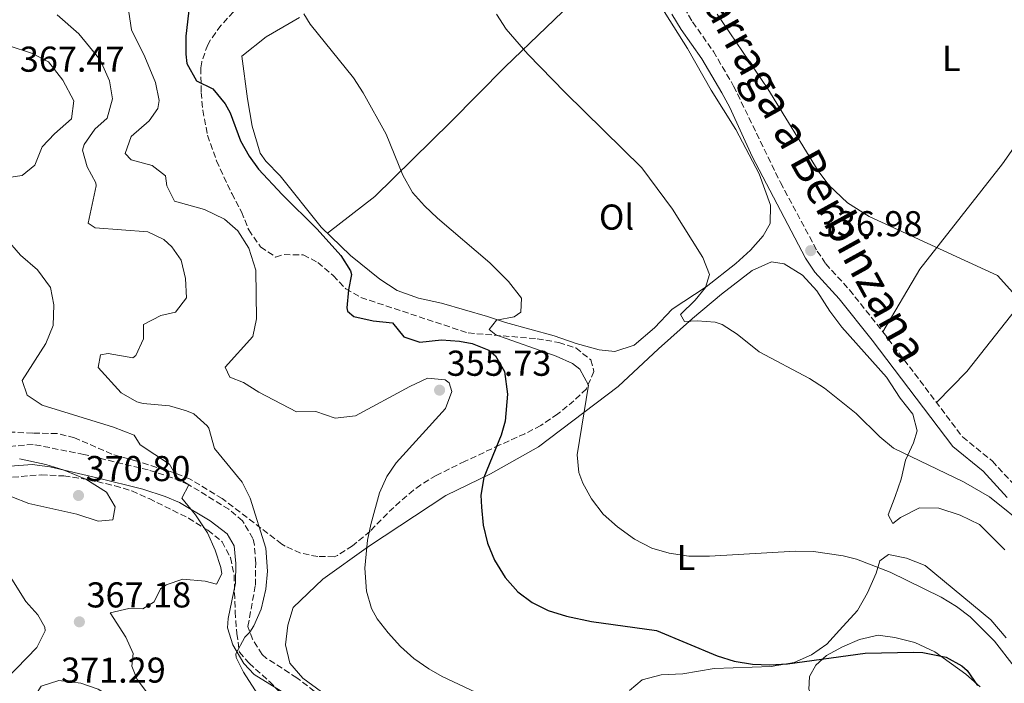
# Model space of a CAD drawing. Units: metres. Extents: x 594086 to 597538, y 4708249 to 4710609.
# Drawn here: x 595240 to 595514, y 4710073 to 4710258 of the extents above; entities that cross this region are included whole.
import ezdxf
from ezdxf.enums import TextEntityAlignment as Align

# ---------------------------------------------------------------- set-up
doc = ezdxf.new("R2010")
doc.units = ezdxf.units.M
doc.header["$MEASUREMENT"] = 0
doc.linetypes.add('DGN Style 3', pattern=[2.435891, 1.739922, -0.695969])
for name, color, linetype, lineweight in [('Camino', 7, 'DGN Style 3', 0), ('Cota de punto acotado terreno', 7, 'Continuous', 0), ('Curva de nivel directora', 30, 'Continuous', 30), ('Curva de nivel intermedia', 30, 'Continuous', 0), ('Estanque', 4, 'Continuous', 0), ('Etiqueta de uso rústico', 92, 'Continuous', 0), ('Línea de cambio de uso (parcela vista)', 92, 'Continuous', 0), ('Margen derecho', 7, 'Continuous', 0), ('Punto acotado terreno (símbolo)', 7, 'Continuous', 0), ('Zona arbolada', 92, 'DGN Style 3', 0)]:
    doc.layers.add(name, color=color, linetype=linetype, lineweight=lineweight)
doc.styles.add('Style-Arial', font='arial.ttf')

# ---------------------------------------------------------------- blocks, each defined once
blk = doc.blocks.new('5PATER')
at = {"layer": 'Estanque', "linetype": 'Continuous', "lineweight": 0}
h = blk.add_hatch(color=51, dxfattribs=at)
edge = h.paths.add_edge_path()
edge.add_ellipse((0, 0), major_axis=(-0.11, -0.111), ratio=0.999422, start_angle=0, end_angle=360)

msp = doc.modelspace()

# ---------------------------------------------------------------- linework, layer by layer
at = {"layer": 'Camino', "color": 7, "linetype": 'DGN Style 3', "lineweight": 0}
for points in [[(595424.8, 4710261.07, 335.41), (595427.18, 4710257.15, 335.48), (595432.95, 4710248.93, 335.63), (595438.59, 4710239.27, 335.8), (595451.63, 4710212.37, 336.43), (595461.88, 4710193.3, 336.95), (595464.25, 4710189.77, 337.09), (595470.86, 4710182.48, 337.54), (595480.17, 4710170.79, 337.97), (595502.36, 4710141.52, 338.25), (595510.66, 4710134.75, 338.51), (595517.42, 4710127.38, 338.62)], [(595329.5, 4710064.68, 357.88), (595316.94, 4710074.42, 358.55), (595308.53, 4710079.75, 359.49), (595307.32, 4710080.9, 359.59), (595304.57, 4710085.11, 359.81), (595303.33, 4710088.71, 360.41), (595305.4, 4710100.2, 361.07), (595305.48, 4710106.37, 361.58), (595305.13, 4710111.35, 361.95), (595304.72, 4710113.21, 362.16), (595301.79, 4710118.12, 362.87), (595298.01, 4710121.35, 363.25), (595286.83, 4710128.2, 364.66), (595282.25, 4710130.15, 365.19), (595275.57, 4710132.31, 365.79), (595257.66, 4710136.62, 368.1), (595243.49, 4710139.43, 368.93), (595234.86, 4710138.67, 369.31)]]:
    msp.add_polyline3d(points, dxfattribs=at)
at = {"layer": 'Curva de nivel directora', "color": 30, "linetype": 'Continuous', "lineweight": 30, "elevation": 350, "flags": 128}
for points in [[(595287.01, 4710261.98), (595286.05, 4710253.18), (595286.03, 4710248.19), (595286.33, 4710245.58), (595289.01, 4710240.7), (595293.53, 4710238.52), (595297, 4710234.32), (595298.41, 4710231.82), (595301.21, 4710224.06), (595303.69, 4710219.71), (595306.29, 4710216.14), (595312.81, 4710209.1), (595322.59, 4710199.41), (595329.17, 4710192.06), (595331.93, 4710187.79), (595332.13, 4710186.78), (595331.37, 4710182.46), (595330.85, 4710177.47), (595331.01, 4710176.54), (595332.85, 4710175.1), (595338.17, 4710173.82), (595343.57, 4710173.26)], [(595343.57, 4710173.26), (595346.76, 4710169.4), (595351.21, 4710167.9), (595357.25, 4710168.54), (595362.22, 4710168.17), (595365.77, 4710167.5), (595370.37, 4710165.69), (595372.29, 4710164.14), (595374.82, 4710159.78), (595375.65, 4710153.46), (595374.93, 4710145.89), (595373.89, 4710141.98), (595369.01, 4710130.22), (595368.21, 4710125.26), (595368.33, 4710121.9), (595368.86, 4710116.93), (595370.06, 4710111.92), (595371.96, 4710107.19), (595374.93, 4710102.38), (595378.45, 4710098.38), (595382.49, 4710095.35), (595386.96, 4710093.13), (595392.03, 4710091.54), (595399.01, 4710090.06), (595417.1, 4710087.59), (595433.97, 4710080.54), (595438.74, 4710079.05), (595443.82, 4710078.15), (595448.65, 4710077.98), (595453.63, 4710078.31), (595475.21, 4710081.26), (595488.81, 4710081.52), (595491.25, 4710081.42), (595497.81, 4710080.14), (595502.15, 4710077.76), (595503.61, 4710076.38), (595506.51, 4710072.23)]]:
    msp.add_lwpolyline(points, dxfattribs=at)
at = {"layer": 'Curva de nivel intermedia', "color": 30, "linetype": 'Continuous', "lineweight": 0, "flags": 128}
for points, elevation in [([(595250.16, 4710259.12), (595256.18, 4710253.85), (595262.17, 4710246.63), (595264.77, 4710240.71), (595265.57, 4710235.75), (595264.13, 4710230.31), (595260.69, 4710227.27), (595257.7, 4710223.03), (595257.29, 4710221.43), (595258.53, 4710216.79), (595261, 4710212.33), (595261.09, 4710211.51), (595258.85, 4710201.11), (595260.81, 4710199.75), (595275.45, 4710198.63), (595279.9, 4710196.49), (595282.17, 4710194.47), (595284.73, 4710190.79), (595285.97, 4710185.67), (595286.17, 4710180.31), (595283.17, 4710176.31), (595279.09, 4710175.35), (595274.21, 4710172.87), (595274.21, 4710168.87), (595272.12, 4710164.18), (595271.25, 4710163.59), (595264.36, 4710164.8), (595262.25, 4710164.39), (595261.61, 4710160.87), (595268.01, 4710153.83), (595272.34, 4710151.3), (595274.13, 4710150.79)], 360), ([(595270.17, 4710259.83), (595270.93, 4710254.93), (595274.57, 4710247.43), (595277.57, 4710240.23), (595278.6, 4710235.22), (595278.25, 4710233.03), (595275.85, 4710229.59), (595270.81, 4710225.19), (595269.17, 4710220.47), (595270.77, 4710218.71), (595276.69, 4710217.11), (595280.37, 4710214.23), (595280.69, 4710211.43), (595282.89, 4710207.19), (595291.25, 4710204.87), (595296.81, 4710202.22), (595300.54, 4710198.91), (595303.58, 4710194.12), (595305.5, 4710187.95), (595305.73, 4710174.38), (595304.65, 4710169.48), (595296.97, 4710160.95), (595298.25, 4710158.15), (595302.13, 4710156.63), (595306.37, 4710153.97), (595316.89, 4710148.54), (595322.21, 4710148.62), (595327.65, 4710146.78), (595333.29, 4710147.34), (595348.45, 4710155.58), (595353.33, 4710157.9), (595358.24, 4710157.43), (595359.33, 4710156.54), (595360.13, 4710154.14), (595358.34, 4710149.46), (595344.6, 4710134.25), (595342.05, 4710130.46), (595340, 4710125.89), (595337.55, 4710117.15), (595336.65, 4710112.78), (595335.85, 4710104.94), (595336.37, 4710098.54), (595337.78, 4710093.74), (595339.29, 4710090.86), (595342.34, 4710086.9), (595345.85, 4710083.1), (595349.56, 4710079.75), (595353.67, 4710076.86), (595357.45, 4710074.78), (595374.61, 4710066.7)], 355), ([(595318.85, 4710259.42), (595320.61, 4710256.54), (595332.73, 4710241.58), (595335.42, 4710237.37), (595341.86, 4710225.86), (595346.45, 4710214.46), (595349.17, 4710209.66), (595352.47, 4710205.87), (595356.09, 4710202.44), (595370.73, 4710190.06), (595375.89, 4710184.78), (595379.49, 4710180.22), (595379.29, 4710176.3), (595377.49, 4710174.94), (595372.57, 4710174.06)], 345), ([(595372.57, 4710259.34), (595375.21, 4710255.09), (595381.23, 4710248.21), (595391.67, 4710237.53), (595413.05, 4710216.51), (595421.53, 4710205.01), (595429.97, 4710191.5), (595431.85, 4710186.78), (595430.73, 4710183.1), (595427.89, 4710179.66), (595423.81, 4710175.66), (595424.89, 4710173.66), (595428.45, 4710173.9), (595433.42, 4710173.48), (595435.37, 4710172.86), (595439.58, 4710170.15), (595445.69, 4710165.26), (595459.73, 4710157.82), (595463.94, 4710155.13), (595472.69, 4710148.06), (595479.29, 4710141.58)], 340), ([(595433.96, 4710259.27), (595448.09, 4710238.54), (595462.09, 4710215.66), (595465.11, 4710211.69), (595470.33, 4710206.72), (595476.34, 4710202.91), (595512.06, 4710186.45), (595532.52, 4710163.87)], 335), ([(595236.54, 4710250.62), (595243.29, 4710248.31), (595247.73, 4710245.99), (595251.73, 4710240.95), (595254.81, 4710235.19), (595254.2, 4710230.18), (595249.45, 4710225.99), (595246.01, 4710222.31), (595243.93, 4710217.19), (595240.41, 4710214.39), (595236.01, 4710213.75)], 365), ([(595235.81, 4710197.03), (595239.97, 4710192.15), (595244.73, 4710188.07), (595248.29, 4710183.19), (595249.3, 4710178.27), (595249.04, 4710172.59), (595247.06, 4710167.5), (595240.45, 4710157.19), (595241.81, 4710153.19), (595246.02, 4710150.38), (595265.89, 4710144.23), (595271.65, 4710141.99), (595273.33, 4710139.27), (595281.45, 4710133.91), (595283.57, 4710130.23), (595286.83, 4710128.2), (595284.93, 4710124.47), (595288.73, 4710119.83), (595292.05, 4710114.79), (595294.17, 4710109.91), (595295.73, 4710105.1), (595296.05, 4710103.35), (595294.53, 4710100.47), (595291.37, 4710101.35)], 365), ([(595372.57, 4710174.06), (595370.53, 4710171.42), (595372.37, 4710169.98), (595389.21, 4710163.98), (595393.68, 4710161.95), (595395.77, 4710160.38), (595398.18, 4710155.92), (595394.97, 4710136.54), (595395.49, 4710131.63), (595396.57, 4710128.62), (595398.98, 4710124.24), (595402.28, 4710119.96), (595406.21, 4710116.41), (595411.01, 4710113.02), (595415.85, 4710110.54), (595420.65, 4710109.13), (595426.12, 4710108.26), (595431.85, 4710108.24), (595455.81, 4710109.66), (595460.8, 4710109.6), (595469.1, 4710108.42), (595472.81, 4710107.42), (595482.2, 4710103.85), (595496.41, 4710096.86), (595500.69, 4710094.3), (595504.45, 4710091.42), (595511.21, 4710084.62), (595516.77, 4710077.5)], 345), ([(595274.13, 4710150.79), (595281.45, 4710150.15), (595286.23, 4710148.8), (595288.21, 4710147.91), (595291.96, 4710144.59), (595292.41, 4710143.91), (595294.05, 4710138.31), (595301.69, 4710128.87), (595303.98, 4710124.41), (595308.33, 4710110.55), (595308.81, 4710104.07), (595308.29, 4710099.12), (595306.97, 4710093.51), (595304.98, 4710088.91), (595303.88, 4710087.12), (595302.41, 4710085.67), (595299.95, 4710081.04), (595300.05, 4710080.07), (595302.13, 4710075.99), (595308.41, 4710066.15)], 360), ([(595479.29, 4710141.58), (595483.11, 4710138.34), (595502.6, 4710128.95), (595509.85, 4710124.78), (595520.73, 4710116.06)], 340), ([(595239.66, 4710135.37), (595247.05, 4710133.83), (595251.83, 4710132.37), (595258.13, 4710129.7), (595263.93, 4710126.07), (595266.37, 4710122.07), (595265.73, 4710118.39), (595261.57, 4710117.99), (595255.65, 4710119.99), (595242.29, 4710122.95), (595228.01, 4710128.55)], 370), ([(595236.02, 4710074.04), (595244.49, 4710082.79), (595246.84, 4710087.43), (595246.77, 4710088.47), (595244.77, 4710091.91), (595241.46, 4710095.65), (595235.21, 4710105.59)], 365), ([(595291.37, 4710101.35), (595285.21, 4710101.91), (595280.52, 4710100.33), (595278.93, 4710099.19), (595277.25, 4710095.59), (595274.05, 4710093.59), (595270.17, 4710093.67), (595264.97, 4710092.47), (595269.29, 4710085.75), (595271.33, 4710081.18), (595271.01, 4710077.67), (595272.49, 4710073.91), (595279.37, 4710064.79)], 365), ([(595250.61, 4710073.67), (595245.77, 4710072.07), (595243.93, 4710069.27), (595244.81, 4710067.51), (595248.91, 4710064.64), (595253.48, 4710062.15), (595260.69, 4710058.87), (595272.01, 4710052.95), (595277.01, 4710051.5), (595277.57, 4710051.83), (595277.29, 4710054.79), (595275.17, 4710058.95), (595271.93, 4710064.07), (595268.04, 4710067.21), (595261.65, 4710071.19), (595256.82, 4710072.92), (595250.61, 4710073.67)], 370)]:
    msp.add_lwpolyline(points, dxfattribs=dict(at, elevation=elevation))
at = {"layer": 'Línea de cambio de uso (parcela vista)', "color": 92, "linetype": 'Continuous', "lineweight": 0}
for points in [[(595325.45, 4710198.28, 347.98), (595338.65, 4710208.54, 346.43), (595359.69, 4710229.18, 343.05), (595374.93, 4710244.62, 340.07), (595397.77, 4710266.62, 336.89), (595410.77, 4710277.74, 335.67)], [(595480.17, 4710170.79, 337.97), (595490.49, 4710188.22, 336.03), (595513.49, 4710217.58, 334.21), (595527.69, 4710237.9, 332.09), (595549.51, 4710266.76, 330.74)], [(595418.13, 4710261.82, 336.23), (595425.77, 4710249.74, 336.45), (595432.29, 4710238.14, 336.89), (595439.25, 4710227.18, 337.73), (595445.69, 4710214.78, 337.81), (595448.85, 4710206.06, 337.89), (595448.73, 4710201.02, 337.91), (595446.85, 4710197.5, 338.07), (595443.25, 4710193.58, 338.65), (595439.25, 4710189.82, 339.13), (595430.93, 4710183.34, 339.85), (595421.45, 4710177.1, 340.55), (595416.57, 4710171.9, 340.95), (595410.93, 4710167.1, 341.59), (595405.49, 4710165.34, 342.53), (595401.17, 4710165.82, 343.15), (595394.69, 4710167.5, 343.49), (595388.61, 4710169.66, 343.85), (595375.09, 4710173.42, 345.37), (595370.01, 4710175.1, 346.07), (595357.21, 4710178.78, 346.67), (595350.81, 4710180.14, 347.25), (595344.89, 4710182.3, 347.89), (595340.09, 4710185.5, 347.91), (595331.85, 4710192.06, 347.97), (595323.69, 4710199.98, 347.99), (595312.25, 4710214.22, 347.97), (595308.33, 4710218.38, 347.97), (595306.73, 4710220.62, 347.97), (595304.53, 4710228.06, 347.65), (595303.21, 4710235.74, 347.13), (595301.65, 4710247.58, 346.89), (595308.37, 4710253.02, 346.11), (595317.65, 4710258.38, 345.33)], [(595574.83, 4710253.16, 330.33), (595552.69, 4710225.26, 331.91), (595528.89, 4710191.9, 334.45), (595503.53, 4710159.74, 336.87), (595495.1, 4710151.09, 338.16)], [(595323.77, 4710070.47, 357.45), (595318.61, 4710074.31, 357.61), (595315.01, 4710078.47, 357.83), (595313.77, 4710083.59, 358.07), (595314.41, 4710089.03, 358.09), (595315.93, 4710093.99, 358.05), (595324.17, 4710101.83, 357.19), (595336.89, 4710111.02, 354.93), (595358.45, 4710125.18, 352.13), (595370.85, 4710131.26, 349.31), (595384.29, 4710138.78, 346.57), (595406.41, 4710155.58, 342.61), (595417.69, 4710166.06, 341.77), (595427.13, 4710174.54, 340.65), (595435.17, 4710181.26, 340.17), (595443.77, 4710187.9, 339.73), (595449.13, 4710190.3, 339.45), (595452.65, 4710189.74, 339.19), (595457.73, 4710186.62, 339.07), (595461.73, 4710182.22, 339.03), (595465.37, 4710176.54, 339.03), (595468.69, 4710172.06, 339.03), (595481.13, 4710158.14, 339.15), (595484.97, 4710152.3, 339.33), (595488.53, 4710147.82, 339.39), (595489.69, 4710143.18, 339.77), (595488.65, 4710139.82, 339.99), (595486.49, 4710135.02, 340.73), (595485.29, 4710129.74, 341.31), (595483.57, 4710124.94, 342.39), (595481.65, 4710119.82, 342.71), (595482.93, 4710117.34, 343.69), (595485.05, 4710119.1, 343.65), (595490.37, 4710121.74, 343.29), (595495.77, 4710121.66, 343.03), (595501.73, 4710119.74, 342.65), (595507.05, 4710117.1, 342.41), (595514.13, 4710110.06, 342.45)], [(595514.53, 4710085.5, 344.81), (595510.25, 4710090.54, 344.81), (595491.93, 4710105.66, 344.83), (595486.77, 4710107.74, 344.83), (595481.73, 4710108.7, 344.83), (595479.33, 4710107.02, 344.89), (595478.29, 4710103.58, 345.11), (595475.85, 4710098.06, 345.53), (595473.05, 4710093.18, 346.15), (595468.09, 4710087.66, 347.11), (595464.57, 4710083.74, 347.39), (595460.29, 4710080.78, 347.71), (595455.45, 4710078.62, 348.43), (595449.01, 4710077.5, 349.31), (595433.17, 4710076.94, 350.15), (595424.45, 4710075.5, 350.39)], [(595509.44, 4710004.59, 351.01), (595508.25, 4710007.66, 350.99), (595506.93, 4710012.06, 350.97), (595500.89, 4710020.06, 350.49), (595497.57, 4710025.1, 350.37), (595484.13, 4710036.7, 350.77), (595480.09, 4710040.54, 351.09), (595471.73, 4710050.06, 351.25), (595468.05, 4710056.46, 351.21), (595462.09, 4710066.22, 350.53), (595459.53, 4710071.1, 349.97), (595459.69, 4710074.78, 349.69), (595461.53, 4710077.9, 349.65), (595464.45, 4710080.62, 349.23), (595468.93, 4710083.02, 348.95), (595473.65, 4710085.1, 348.91), (595478.81, 4710086.3, 348.83), (595483.49, 4710085.66, 348.85), (595489.05, 4710084.22, 348.91), (595494.65, 4710081.66, 349.19), (595503.25, 4710075.42, 349.73), (595507.21, 4710071.9, 349.71)], [(595424.45, 4710075.5, 350.39), (595418.45, 4710075.26, 351.11), (595413.09, 4710073.82, 351.47), (595409.61, 4710070.86, 352.07)]]:
    msp.add_polyline3d(points, dxfattribs=at)
at = {"layer": 'Margen derecho', "color": 7, "linetype": 'Continuous', "lineweight": 0}
for points in [[(595421.41, 4710259.34, 335.41), (595424, 4710255.07, 335.48), (595429.75, 4710246.88, 335.63), (595435.28, 4710237.42, 335.8), (595437.49, 4710233.26, 335.87), (595443.77, 4710219.64, 336.2), (595458.61, 4710191.35, 336.95), (595461.25, 4710187.42, 337.09), (595467.97, 4710180.02, 337.54), (595477.17, 4710168.46, 337.97), (595499.61, 4710138.86, 338.25), (595508.05, 4710131.98, 338.51), (595514.82, 4710124.62, 338.62)], [(595229.69, 4710132.82, 369.85), (595243.19, 4710133.83, 368.93), (595248.12, 4710133.22, 368.66), (595261.32, 4710130.08, 367.57), (595274.07, 4710126.96, 365.79), (595280.31, 4710124.95, 365.19), (595284.28, 4710123.25, 364.66), (595292.8, 4710118.17, 363.52), (595297.49, 4710114.5, 362.87), (595299.5, 4710111.14, 362.16), (595299.93, 4710106.21, 361.58), (595299.86, 4710100.73, 361.07), (595297.8, 4710090.89, 360.56), (595297.62, 4710088.27, 360.41), (595299.09, 4710083.54, 359.87), (595302.18, 4710078.4, 359.63), (595305.1, 4710075.35, 359.49), (595313.76, 4710069.88, 358.55)]]:
    msp.add_polyline3d(points, dxfattribs=at)
at = {"layer": 'Zona arbolada', "color": 92, "linetype": 'DGN Style 3', "lineweight": 0}
for points in [[(595300.97, 4710261.74, 348.13), (595295.77, 4710256.14, 348.57), (595292.9, 4710252.15, 349.38), (595292.13, 4710250.78, 349.61), (595290.44, 4710246.07, 350.11), (595290.21, 4710244.3, 350.25), (595290.29, 4710237.5, 350.57), (595290.75, 4710232.57, 351.3), (595292.08, 4710225.58, 351.72), (595294.59, 4710218.43, 351.81), (595298.81, 4710209.34, 351.99), (595301.53, 4710204.22, 352.31), (595303.53, 4710199.18, 352.55), (595306.85, 4710194.46, 352.53), (595311.02, 4710191.64, 352.47), (595313.37, 4710192.3, 352.47), (595318.73, 4710192.22, 352.19), (595322.81, 4710190.14, 351.69), (595327.05, 4710186.46, 350.99), (595330.57, 4710182.78, 350.67), (595334.78, 4710180.35, 349.39), (595364.65, 4710170.47, 347.54), (595383.89, 4710168.86, 345.77), (595389.93, 4710167.82, 345.13), (595394.62, 4710166.3, 344.3), (595398.82, 4710163.01, 343.9), (595399.69, 4710159.74, 344.01), (595397.57, 4710154.94, 344.77), (595394.13, 4710151.58, 345.53), (595389.61, 4710147.9, 346.37), (595384.85, 4710144.7, 346.97), (595380.48, 4710142.41, 347.82), (595373.49, 4710139.26, 349.81), (595363.79, 4710134.74, 351.53), (595355.77, 4710130.78, 352.21), (595351.47, 4710128.2, 352.48), (595349.45, 4710126.7, 352.63), (595345.72, 4710123.54, 353.52), (595342.15, 4710120.19, 354.71), (595337.37, 4710115.26, 355.49), (595332.45, 4710111.18, 355.59), (595328.26, 4710108.5, 356.13), (595327.33, 4710108.14, 356.31), (595322.77, 4710108.15, 357.53), (595317.96, 4710109.15, 358.42), (595313.68, 4710111.04, 360.59), (595312.77, 4710111.67, 360.87), (595296.17, 4710124.31, 362.97), (595287.25, 4710129.75, 363.59), (595282.63, 4710131.57, 364.14), (595272.37, 4710134.79, 365.11), (595265.45, 4710136.71, 366.17), (595255.05, 4710141.27, 367.35), (595250.2, 4710142.46, 367.73), (595243.37, 4710142.55, 368.29), (595237.53, 4710142.87, 368.49)], [(595300.97, 4710261.74, 348.13), (595295.77, 4710256.14, 348.57), (595292.9, 4710252.15, 349.38), (595292.13, 4710250.78, 349.61), (595290.44, 4710246.07, 350.11), (595290.21, 4710244.3, 350.25), (595290.29, 4710237.5, 350.57), (595290.75, 4710232.57, 351.3), (595292.08, 4710225.58, 351.72), (595294.59, 4710218.43, 351.81), (595298.81, 4710209.34, 351.99), (595301.53, 4710204.22, 352.31), (595303.53, 4710199.18, 352.55), (595306.85, 4710194.46, 352.53), (595311.02, 4710191.64, 352.47), (595313.37, 4710192.3, 352.47), (595318.73, 4710192.22, 352.19), (595322.81, 4710190.14, 351.69), (595327.05, 4710186.46, 350.99), (595330.57, 4710182.78, 350.67), (595334.78, 4710180.35, 349.39), (595364.65, 4710170.47, 347.54), (595383.89, 4710168.86, 345.77), (595389.93, 4710167.82, 345.13), (595394.62, 4710166.3, 344.3), (595398.82, 4710163.01, 343.9), (595399.69, 4710159.74, 344.01), (595397.57, 4710154.94, 344.77), (595394.13, 4710151.58, 345.53), (595389.61, 4710147.9, 346.37), (595384.85, 4710144.7, 346.97), (595380.48, 4710142.41, 347.82), (595373.49, 4710139.26, 349.81), (595363.79, 4710134.74, 351.53), (595355.77, 4710130.78, 352.21), (595351.47, 4710128.2, 352.48), (595349.45, 4710126.7, 352.63), (595345.72, 4710123.54, 353.52), (595342.15, 4710120.19, 354.71), (595337.37, 4710115.26, 355.49), (595332.45, 4710111.18, 355.59), (595328.26, 4710108.5, 356.13), (595327.33, 4710108.14, 356.31), (595322.77, 4710108.15, 357.53), (595317.96, 4710109.15, 358.42), (595313.68, 4710111.04, 360.59), (595312.77, 4710111.67, 360.87), (595296.17, 4710124.31, 362.97), (595287.25, 4710129.75, 363.59), (595282.63, 4710131.57, 364.14), (595272.37, 4710134.79, 365.11), (595265.45, 4710136.71, 366.17), (595255.05, 4710141.27, 367.35), (595250.2, 4710142.46, 367.73), (595243.37, 4710142.55, 368.29), (595237.53, 4710142.87, 368.49)], [(595237.76, 4710130.27, 370.51), (595245.73, 4710130.95, 370.17), (595252.09, 4710130.63, 369.89), (595258.93, 4710129.59, 369.33), (595266.25, 4710127.91, 368.77), (595271.02, 4710126.48, 368.31), (595275.79, 4710124.31, 368.03), (595286.73, 4710118.87, 366.67), (595292.17, 4710115.51, 366.05), (595296.13, 4710112.31, 364.57), (595298.43, 4710107.88, 364.18), (595299.48, 4710103.02, 363.15), (595299.77, 4710092.79, 362.41), (595300.21, 4710086.71, 361.55), (595300.97, 4710081.51, 361.09), (595303.65, 4710078.47, 360.81), (595309.29, 4710073.35, 359.97), (595312.78, 4710069.78, 359.64)], [(595237.76, 4710130.27, 370.51), (595245.73, 4710130.95, 370.17), (595252.09, 4710130.63, 369.89), (595258.93, 4710129.59, 369.33), (595266.25, 4710127.91, 368.77), (595271.02, 4710126.48, 368.31), (595275.79, 4710124.31, 368.03), (595286.73, 4710118.87, 366.67), (595292.17, 4710115.51, 366.05), (595296.13, 4710112.31, 364.57), (595298.43, 4710107.88, 364.18), (595299.48, 4710103.02, 363.15), (595299.77, 4710092.79, 362.41), (595300.21, 4710086.71, 361.55), (595300.97, 4710081.51, 361.09), (595303.65, 4710078.47, 360.81), (595309.29, 4710073.35, 359.97)], [(595309.29, 4710073.35, 359.97), (595312.78, 4710069.78, 359.64)]]:
    msp.add_polyline3d(points, dxfattribs=at)

# ---------------------------------------------------------------- block references
at = {"layer": 'Punto acotado terreno (símbolo)', "color": 7, "linetype": 'Continuous', "lineweight": 0, "xscale": 10, "yscale": 10, "zscale": 10}
for p in [(595460.05, 4710193.42, 336.98), (595356.69, 4710154.54, 355.73), (595256.13, 4710125.19, 370.8), (595256.37, 4710089.99, 367.18)]:
    msp.add_blockref('5PATER', p, dxfattribs=at)

# ---------------------------------------------------------------- texts
at = {"color": 7, "linetype": 'Continuous', "lineweight": 0, "style": 'Style-Arial'}
msp.add_text('Camino Viejo de Larraga a Berbinzana', height=9, rotation=298.8386, dxfattribs=at).set_placement((595433.14, 4710256.15, 335.4), align=Align.CENTER)
at = {"layer": 'Cota de punto acotado terreno', "color": 7, "linetype": 'Continuous', "lineweight": 0, "style": 'Style-Arial'}
for s, p in [('367.47', (595239.78, 4710243.27, 367.47)), ('336.98', (595462.04, 4710197.42, 336.98)), ('355.73', (595358.68, 4710158.54, 355.73)), ('370.80', (595258.12, 4710129.19, 370.8)), ('367.18', (595258.36, 4710093.99, 367.18)), ('371.29', (595251.28, 4710073.03, 371.29))]:
    msp.add_text(s, height=7, dxfattribs=at).set_placement(p)
at = {"layer": 'Etiqueta de uso rústico', "color": 92, "linetype": 'Continuous', "lineweight": 0, "style": 'Style-Arial'}
for s, p in [('L', (595499.21, 4710247.01, 332.56)), ('Ol', (595405.98, 4710202.77, 341.07)), ('L', (595425.32, 4710107.89, 345.15))]:
    msp.add_text(s, height=7, dxfattribs=at).set_placement(p, align=Align.MIDDLE_CENTER)

doc.saveas('drawing.dxf')
